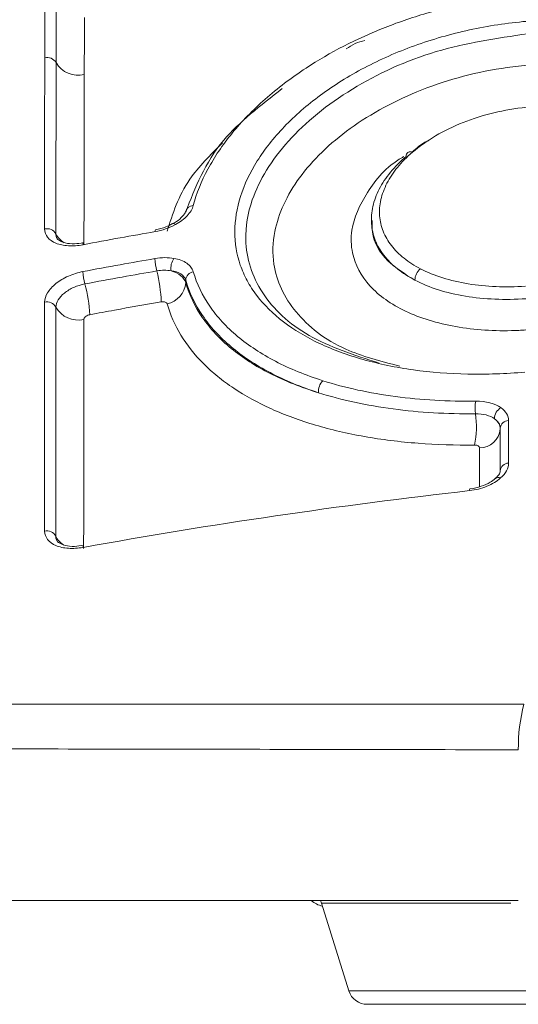
# Model space of a CAD drawing. Units: inches. Extents: x 0.5 to 16.5, y 0.2 to 10.8.
# Drawn here: x 10.6 to 10.7, y 3.9 to 4.1 of the extents above; entities that cross this region are included whole.
import ezdxf

# ---------------------------------------------------------------- set-up
doc = ezdxf.new("R2010")
doc.units = ezdxf.units.IN
doc.header["$MEASUREMENT"] = 0

msp = doc.modelspace()

# ---------------------------------------------------------------- linework, layer by layer
at = {"color": 7, "linetype": 'Continuous', "lineweight": 15}
for p, q in [((10.7075347042609, 4.067969595460082), (10.7075347042609, 4.067727507875483)), ((10.67515364481651, 4.057373070555696), (10.67515364481651, 4.056919997449098)), ((10.7300124402426, 4.024105463677159), (10.73001244024262, 4.03152386072821)), ((10.34466609452075, 3.949137243332), (10.73317298752748, 3.949137243332)), ((10.69864253190073, 3.949137243332), (10.69882673712545, 3.948673159975787)), ((10.69882673712545, 3.948673159975787), (10.70361481002781, 3.933351326688214)), ((10.76439513719867, 3.931012243332), (10.7067964099546, 3.931012243332))]:
    msp.add_line(p, q, dxfattribs=at)
at = {"color": 8, "linetype": 'Continuous', "lineweight": 15}
for p, q in [((10.73188310725497, 3.948673159975787), (10.69882673712545, 3.948673159975787)), ((10.70361481002781, 3.933351326688214), (10.73559577357663, 3.933351326688214))]:
    msp.add_line(p, q, dxfattribs=at)
at = {"color": 7, "linetype": 'Continuous', "lineweight": 15, "flags": 128}
msp.add_lwpolyline([(10.73146682613821, 4.032856851845147), (10.73146576175719, 4.03088534848918), (10.73146289027553, 4.025438081088268)], dxfattribs=at)
at = {"color": 8, "linetype": 'Continuous', "lineweight": 15, "flags": 128}
msp.add_lwpolyline([(10.72641495237743, 4.021339418055891), (10.7264100136484, 4.025590298374906), (10.72640705069357, 4.02808385392454)], dxfattribs=at)
at = {"color": 7, "linetype": 'Continuous', "lineweight": 15}
for centre, radius, start, end in [((10.65099703565498, 4.094439760324538), 0.001774856843159827, 30.13330445156908, 104.7540075501063), ((10.6563625759736, 4.097556966520977), 0.004430463425487825, 210.1639836971315, 284.2785671189325), ((10.71431850184178, 4.079069831591545), 0.0007130573171484144, 58.52068454708542, 188.6093427449713), ((10.67640390662746, 4.069119052163697), 0.001254376697874446, 87.25708179815427, 175.357826265151), ((10.65097161159293, 4.064587348473617), 0.001765197354832192, 29.32533647026461, 104.1355633776314), ((10.67015234115462, 4.065939681501), 0.0003657149974537502, 141.0958159028655, 196.3883694350813), ((10.65753893237948, 4.063653573769805), 0.0003206372504737138, 134.6370061544193, 198.9458825967589), ((10.68044553230502, 4.061583002765192), 0.01066525792220215, 182.4227208973683, 194.1433051852225), ((10.67549948598325, 4.059490808527701), 0.002931974408675659, 145.0313700705746, 189.5169007832531), ((10.66698976250072, 4.059306476992067), 0.009771778405068977, 182.6274499139445, 195.4144711083931), ((10.64417807142217, 4.052464393766598), 0.02673097054364743, 2.410229969757226, 14.10112482941642), ((10.67678734614859, 4.057237408922201), 0.001639324288003441, 101.2930301561459, 175.2530817901399), ((10.71751466104871, 4.057426468967118), 0.00237175484227102, 125.855528694729, 181.9303566603732), ((10.63391932569725, 4.050219267293346), 0.02452445351463212, 2.607912313972939, 15.3448926370665), ((10.6710750549929, 4.057251454562842), 0.004092036017371414, 281.723959185182, 355.353921075575), ((10.6509640963936, 4.051803204667995), 0.001762060461649538, 29.06947002079102, 103.9444413643187), ((10.6563494100695, 4.054797190870377), 0.004399559195433559, 209.073072400246, 283.5775007657348), ((10.70096306643655, 4.037980250067424), 0.002651087907315091, 135.8852247690442, 185.563875503223), ((10.73211161333286, 4.034962354556349), 0.006481034253770002, 168.5660966058458, 187.9929060343724), ((10.70973473852698, 4.031780173784781), 0.01612098857184662, 348.6136613561185, 8.134186951827298), ((10.73121322430224, 4.033185524647073), 0.002190442035073872, 118.7693727873218, 179.7475689956594), ((10.73148812487655, 4.031373699868311), 0.00148330489874711, 90.82273695406865, 174.18976699052), ((10.72633142121602, 4.031782893206409), 0.003699812350200129, 271.1712895934095, 354.2225847535113), ((10.73148727383478, 4.023955881959655), 0.001482399681199711, 90.9424840401557, 174.2087063262742), ((10.6509483644884, 4.011863753102387), 0.001754995887923629, 28.50191712743354, 103.5294097991345), ((10.65755656871317, 4.01084274727596), 0.0003256130880060598, 135.7588228587776, 198.8431762700989), ((10.76309234181043, 3.975766175836305), 0.02992474530983725, 165.2626152975957, 180.6630128352229), ((10.7003874402433, 3.953128909998667), 0.005208333333333632, 230.0317035185123, 254.5893304853289), ((10.7067964099546, 3.934345576665334), 0.003333333333333854, 197.3540246362694, 270.0000000000008)]:
    msp.add_arc(centre, radius, start, end, dxfattribs=at)
at = {"color": 8, "linetype": 'Continuous', "lineweight": 15}
for centre, radius, start, end in [((10.6730233873721, 4.06679843362891), 0.0004285703244188781, 38.09397260483932, 108.6652738437178), ((10.65573781806645, 4.066994474908102), 0.003576939088697796, 205.5475218081114, 239.7916651548171), ((10.72971398108151, 4.022056161012313), 0.0008738561576011478, 65.127758595081, 128.4352391215827), ((10.72510597554917, 4.020748591488063), 0.0004584337439888579, 151.1193596186049, 193.2311105099711), ((10.65570683814724, 4.014172904891169), 0.003536903872581717, 204.5883017711037, 238.583578379168)]:
    msp.add_arc(centre, radius, start, end, dxfattribs=at)
at = {"color": 7, "linetype": 'Continuous', "lineweight": 15}
for points, knots in [([(10.65054503359476, 4.096156096815807), (10.65054554499643, 4.098449682060733), (10.6505460916324, 4.10074176354867), (10.65054667955199, 4.103032064966096), (10.65054693896342, 4.104042628946353), (10.65054720642702, 4.105052845848729), (10.65054748253805, 4.106062688796259)], [0, 0, 0, 0, 0.001778257458750042, 0.001778257458750042, 0.001778257458750042, 0.002562889001883555, 0.002562889001883555, 0.002562889001883555, 0.002562889001883555]), ([(10.65254182982199, 4.105247101310103), (10.6525400844849, 4.103610642987559), (10.65253840617541, 4.101973282374374), (10.6525367893003, 4.100335123987341), (10.65253514363637, 4.098667797822506), (10.65253356161663, 4.096999644919701), (10.65253203791858, 4.095330762493129)], [0, 0, 0, 0, 0.001270000095213194, 0.001270000095213194, 0.001270000095213194, 0.002562612816411282, 0.002562612816411282, 0.002562612816411282, 0.002562612816411282]), ([(10.7257943460448, 4.10599443771684), (10.72303785090411, 4.105485513159055), (10.72033382431077, 4.104849878893259), (10.71502858974746, 4.103331784190178), (10.71242248824928, 4.102445455202247), (10.70494816105129, 4.099493031906123), (10.70035047737948, 4.097122479550539), (10.69614724861639, 4.094366098704981)], [0, 0, 0, 0, 0.25, 0.25, 0.5, 0.5, 1, 1, 1, 1]), ([(10.65748046958842, 4.103204030407674), (10.65747599622181, 4.101564589168031), (10.6574716884759, 4.099924432432779), (10.65746753359123, 4.098283648106238), (10.65746329763154, 4.096610846855695), (10.65745922056021, 4.09493739307091), (10.65745529001731, 4.093263368707573)], [5.85671522579769e-16, 5.85671522579769e-16, 5.85671522579769e-16, 5.85671522579769e-16, 0.001268698180680131, 0.001268698180680131, 0.001268698180680131, 0.002562152693221978, 0.002562152693221978, 0.002562152693221978, 0.002562152693221978]), ([(10.73433722790238, 4.041314644525674), (10.73097059892113, 4.041027222976548), (10.72764567276454, 4.040917137478433), (10.72107812736876, 4.041055395075289), (10.71791285146414, 4.041302507854395), (10.71334989847345, 4.04193374709226), (10.71185906982788, 4.042187929351181), (10.70893880037586, 4.042786732135964), (10.70750310108909, 4.043133473852921), (10.70337247453802, 4.04429329774008), (10.70083152590099, 4.045227151462754), (10.69616962468699, 4.047422903318302), (10.69403688974054, 4.04869902230686), (10.69037411234834, 4.051497565191406), (10.68882050833797, 4.053026806115902), (10.68691575283007, 4.055526939981781), (10.68635180894176, 4.056397665866956), (10.68539273213773, 4.058172330946528), (10.68499382916961, 4.05908045561367), (10.68403496498528, 4.061867234183142), (10.68371061166859, 4.063815689475689), (10.68372449926714, 4.067856122996866), (10.68406001685346, 4.069906931380604), (10.68538646487409, 4.074067440104419), (10.68636720829781, 4.076136609777974), (10.68827558267996, 4.079179075368411), (10.68898582420895, 4.080185146962306), (10.69055667203467, 4.082179523376714), (10.69142277218392, 4.083173228504705), (10.6942072954747, 4.08607469761669), (10.69630680006927, 4.087905452257456), (10.7009799226293, 4.091350870594285), (10.70358451552528, 4.092979230302025), (10.70909167733283, 4.095879371431169), (10.7120016647559, 4.097162787784874), (10.71660374179018, 4.098826962550087), (10.71818569786639, 4.099340076119707), (10.72138298234247, 4.100259994175584), (10.72299858698077, 4.100667643803726), (10.72789564152781, 4.101735072377009), (10.73124292109441, 4.102241624231117), (10.73462041562058, 4.102528320109505)], [0, 0, 0, 0, 0.06250000000000004, 0.06250000000000004, 0.1250000000000001, 0.1250000000000001, 0.1562500000000001, 0.1562500000000001, 0.1875000000000001, 0.1875000000000001, 0.2500000000000001, 0.2500000000000001, 0.3125000000000001, 0.3125000000000001, 0.3749999999999999, 0.3749999999999999, 0.4062499999999998, 0.4062499999999998, 0.4374999999999997, 0.4374999999999997, 0.5000000000000001, 0.5000000000000001, 0.5625000000000006, 0.5625000000000006, 0.6250000000000011, 0.6250000000000011, 0.6562500000000013, 0.6562500000000013, 0.6875000000000016, 0.6875000000000016, 0.7500000000000013, 0.7500000000000013, 0.812500000000001, 0.812500000000001, 0.8750000000000007, 0.8750000000000007, 0.9062500000000004, 0.9062500000000004, 0.9375000000000003, 0.9375000000000003, 1, 1, 1, 1]), ([(10.73478512740724, 4.100355932191143), (10.72937372229703, 4.099548681703914), (10.71834513221058, 4.097903483360892), (10.70360787796614, 4.091062425046878), (10.69226905577318, 4.081881329773992), (10.68653511253369, 4.072496087786556), (10.68501499325185, 4.063313785566045), (10.68774902466621, 4.054879582264161), (10.69579723149392, 4.047179398776101), (10.70453822754742, 4.044307226065235), (10.70888542086237, 4.042878797321918)], [0, 0, 0, 0, 0.1270100431894687, 0.2588499058322927, 0.391532768569365, 0.5237475701174469, 0.6124095061174012, 0.7419698698143701, 0.8716728791397087, 1, 1, 1, 1]), ([(10.65054052045677, 4.066299096741859), (10.65054100240398, 4.071283609373904), (10.65054157130469, 4.076264783760036), (10.65054230353923, 4.08124109201994), (10.65054264181639, 4.083540043148948), (10.65054301421553, 4.085837950193262), (10.65054342598994, 4.088134621477104), (10.65054390570689, 4.090810242178632), (10.65054443783808, 4.093484188170593), (10.65054503359469, 4.096156096815787)], [0, 0, 0, 0, 0.003849046757575395, 0.003849046757575395, 0.003849046757575395, 0.005627226214222498, 0.005627226214222498, 0.005627226214222498, 0.007698804345828167, 0.007698804345828167, 0.007698804345828167, 0.007698804345828167]), ([(10.65253203791858, 4.095330762493129), (10.65252959621104, 4.092656401205118), (10.65252732007698, 4.089980172113301), (10.65252518640721, 4.087302416065637), (10.65252335490498, 4.085003880370167), (10.65252162896274, 4.082704218318648), (10.652519996562, 4.080403610073682), (10.65251646301052, 4.075423633369136), (10.65251336784176, 4.070439249154408), (10.6525106038138, 4.065451885717239)], [7.757919228897728e-18, 7.757919228897728e-18, 7.757919228897728e-18, 7.757919228897728e-18, 0.002071394246806925, 0.002071394246806925, 0.002071394246806925, 0.00384944023960453, 0.00384944023960453, 0.00384944023960453, 0.007698260950655319, 0.007698260950655319, 0.007698260950655319, 0.007698260950655319]), ([(10.69614724861642, 4.094366098704939), (10.69354468692108, 4.092659398544019), (10.69116062593006, 4.090843571222596), (10.68686123451665, 4.087052954819055), (10.68493742934503, 4.085072651058002), (10.68156094384311, 4.080947619770821), (10.68014778618189, 4.078848571362633), (10.67788512136913, 4.074633218232686), (10.67702962670467, 4.072509664709077), (10.67646393441014, 4.070371991733458)], [0, 0, 0, 0, 0.25, 0.25, 0.5, 0.5, 0.75, 0.75, 1, 1, 1, 1]), ([(10.67515364481654, 4.069220572133863), (10.67679853917751, 4.073519485208051), (10.67976083752288, 4.081261418908284), (10.6882050900364, 4.087863723542425), (10.69196044841343, 4.090799924227547)], [0, 0, 0, 0, 0.5552764000107603, 1, 1, 1, 1]), ([(10.73454897485656, 4.08753505554625), (10.73262194059762, 4.08733728647418), (10.73073828036354, 4.087013246732435), (10.72705406393814, 4.086123163248663), (10.72523508101004, 4.08554798125619), (10.72183252037233, 4.084198362745311), (10.72023545477434, 4.083423654643457), (10.7172542189441, 4.081673969483762), (10.71589288384685, 4.080710261023355), (10.71469085375285, 4.079677947363305)], [0, 0, 0, 0, 0.2499999999999999, 0.2499999999999999, 0.4999999999999998, 0.4999999999999998, 0.7499999999999999, 0.7499999999999999, 1, 1, 1, 1]), ([(10.71461637033928, 4.079695701444552), (10.71540415496849, 4.080406011732424), (10.71626574485071, 4.081182868927371), (10.71746783439365, 4.081724617342664), (10.71757080742606, 4.081771024432262)], [0, 0, 0, 0, 0.9143383011582147, 1, 1, 1, 1]), ([(10.71514425215533, 4.057346577102327), (10.71400572507645, 4.057944028127462), (10.71298328017247, 4.05860612544672), (10.71117011490149, 4.06006166221407), (10.71037635941376, 4.060862367173002), (10.70908576814364, 4.062540686648673), (10.70857985519379, 4.063423300205043), (10.70784943879913, 4.065277408863038), (10.70762835401628, 4.066251658487962), (10.70748977903494, 4.068212768575282), (10.70756738612507, 4.069209019312091), (10.70802173221278, 4.071232835765723), (10.7084004583145, 4.072254395532052), (10.70942838291472, 4.07424640772052), (10.71007933216418, 4.075226765943342), (10.71166236411902, 4.077153074801018), (10.71258494943606, 4.078084568959488), (10.71361347926559, 4.078963089357157)], [0, 0, 0, 0, 0.1250000000000001, 0.1250000000000001, 0.2500000000000002, 0.2500000000000002, 0.3750000000000002, 0.3750000000000002, 0.5000000000000002, 0.5000000000000002, 0.6250000000000002, 0.6250000000000002, 0.7500000000000001, 0.7500000000000001, 0.8750000000000001, 0.8750000000000001, 1, 1, 1, 1]), ([(10.71469085375285, 4.079677947363305), (10.71372154894652, 4.078845500158094), (10.71285159335053, 4.077963599572116), (10.7113581005336, 4.076141164702784), (10.71074362491026, 4.075214402967603), (10.70977285396533, 4.073332774581676), (10.70941488196158, 4.072368511531094), (10.7089850524665, 4.070459967917824), (10.70891133564597, 4.069521451724946), (10.70904128580004, 4.067676010101054), (10.70924961456199, 4.066760207574601), (10.70993829438117, 4.065019921514375), (10.71041539247316, 4.064192791266784), (10.71163233341262, 4.062622513549328), (10.71238075629254, 4.061874727551525), (10.71408966727979, 4.060518274026502), (10.7150530583254, 4.059902740945453), (10.71612542118582, 4.05934876801649)], [0, 0, 0, 0, 0.1249999999999999, 0.1249999999999999, 0.2499999999999998, 0.2499999999999998, 0.3749999999999998, 0.3749999999999998, 0.4999999999999999, 0.4999999999999999, 0.6249999999999999, 0.6249999999999999, 0.7499999999999999, 0.7499999999999999, 0.875, 0.875, 1, 1, 1, 1]), ([(10.67646393441014, 4.070371991733458), (10.676304614158, 4.069769942526231), (10.67594080479243, 4.069165360087159), (10.67487530445374, 4.068033064717616), (10.67417516355727, 4.067507921246544), (10.67336067218678, 4.0670628414139)], [0, 0, 0, 0, 0.5, 0.5, 1, 1, 1, 1]), ([(10.67515245933649, 4.069460230320172), (10.67512712502243, 4.069353464560862), (10.67505747300451, 4.069059931822468), (10.67442982293403, 4.06825933428297), (10.67359733919803, 4.067575126731094), (10.67298315408437, 4.067271702151168), (10.67288845973091, 4.067224920498892)], [0, 0, 0, 0, 0.2020365981052063, 0.5554623156391791, 0.9314616918012144, 1, 1, 1, 1]), ([(10.67287252562865, 4.067237031233164), (10.67248650644451, 4.067029286314074), (10.67157774444424, 4.066540215573612), (10.67048987227323, 4.066306359303067), (10.6698641007708, 4.066171839279784)], [0, 0, 0, 0, 0.424774785939517, 1, 1, 1, 1]), ([(10.6572356654399, 4.063549470889211), (10.65635322639697, 4.063381474251694), (10.65548782147478, 4.063319947624715), (10.65386870142936, 4.063411416477398), (10.65312697588518, 4.063566067278026), (10.65127182494158, 4.064320995128059), (10.65054041662497, 4.065225221950348), (10.65054052045677, 4.066299096741859)], [0, 0, 0, 0, 0.2500000000000027, 0.2500000000000027, 0.5000000000000053, 0.5000000000000053, 1, 1, 1, 1]), ([(10.66980148469388, 4.065836496214636), (10.66777825396335, 4.065485249014738), (10.66575710517923, 4.06512613638363), (10.66373815730375, 4.064759260795461), (10.66156812582049, 4.064364930864297), (10.65940058175504, 4.063961622486948), (10.6572356654399, 4.063549470889211)], [0, 0, 0, 0, 0.0009462260229678697, 0.0009462260229678697, 0.0009462260229678697, 0.001963262455647903, 0.001963262455647903, 0.001963262455647903, 0.001963262455647903]), ([(10.65731131807674, 4.063911735588751), (10.65678475095526, 4.063824866750434), (10.65562041243575, 4.063632783480379), (10.65407607578288, 4.063813802758092), (10.65302191273509, 4.064273397749233), (10.65270173624602, 4.06457465908602), (10.65268668915932, 4.064719120847355), (10.65268412571146, 4.064743731604229)], [0, 0, 0, 0, 0.2131199239445743, 0.4712480643041427, 0.7150592620613738, 0.9514570003848941, 1, 1, 1, 1]), ([(10.65722825695005, 4.058858523219904), (10.65939413358278, 4.059268137236885), (10.6615625460375, 4.059669157465101), (10.66373336212654, 4.060061456114522), (10.66575009498821, 4.060425909640488), (10.6677689473005, 4.060782843979873), (10.66978980757094, 4.061132162506918)], [0, 0, 0, 0, 0.001017132282320046, 0.001017132282320046, 0.001017132282320046, 0.001962067665920306, 0.001962067665920306, 0.001962067665920306, 0.001962067665920306]), ([(10.67309683275706, 4.061171204733318), (10.67397831857133, 4.061019099530862), (10.67474269529777, 4.060729714384062), (10.6756121062648, 4.06013150403276), (10.67586001760348, 4.059901005551255), (10.67624321995141, 4.059403233224074), (10.67638228477479, 4.059134469040131), (10.6764663224302, 4.058844993412506)], [0, 0, 0, 0, 0.4999999999999984, 0.4999999999999984, 0.7499999999999992, 0.7499999999999992, 1, 1, 1, 1]), ([(10.65053947346965, 4.053513336956144), (10.65053951034974, 4.054050135924107), (10.6507144800875, 4.054611638636615), (10.65138739956458, 4.055725935108647), (10.65188289702656, 4.056271563099815), (10.65312572342602, 4.057264914790734), (10.65386466157406, 4.057706278675371), (10.65548222430581, 4.05842217704292), (10.65634659062961, 4.058691781089859), (10.65722825695005, 4.058858523219904)], [0, 0, 0, 0, 0.25, 0.25, 0.5, 0.5, 0.75, 0.75, 1, 1, 1, 1]), ([(10.67010356384414, 4.058976968440562), (10.66808718159379, 4.058628523873991), (10.66607278911988, 4.058272494679333), (10.66406049620747, 4.057908977132443), (10.66189440314925, 4.057517675831327), (10.65973069154538, 4.057117688365127), (10.65756949155368, 4.05670914211147)], [0, 0, 0, 0, 0.0009428068105151532, 0.0009428068105151532, 0.0009428068105151532, 0.001957674173246698, 0.001957674173246698, 0.001957674173246698, 0.001957674173246698]), ([(10.6726078647083, 4.059006040196025), (10.67327309327753, 4.05880276234141), (10.6738555515081, 4.058506265959249), (10.67473071604807, 4.057789773006855), (10.67502746752863, 4.05736962867899), (10.67515364481651, 4.056919997449098)], [0, 0, 0, 0, 0.5, 0.5, 1, 1, 1, 1]), ([(10.6764663224302, 4.058844993412506), (10.67708394661235, 4.056717528683873), (10.67804555210733, 4.05471860315949), (10.67997954948452, 4.051897974843954), (10.68070672721849, 4.050987584854961), (10.68232882541373, 4.049226130031289), (10.68322882086121, 4.048371492425787), (10.68613130738718, 4.045944630290523), (10.6883423152067, 4.044495232384635), (10.69330368447876, 4.04191323077697), (10.69607342162455, 4.040776446148079), (10.69905972631885, 4.039825666954921)], [0, 0, 0, 0, 0.2500000000000027, 0.2500000000000027, 0.3750000000000023, 0.3750000000000023, 0.500000000000002, 0.500000000000002, 0.750000000000001, 0.750000000000001, 1, 1, 1, 1]), ([(10.71612542118582, 4.05934876801649), (10.71731420907112, 4.058734650975483), (10.7186050737645, 4.058211883019609), (10.72138151892041, 4.057337235199274), (10.72288377374301, 4.056983052815037), (10.72600933447626, 4.056466809115272), (10.72762234479498, 4.056303865404139), (10.73094776413799, 4.056163313916185), (10.73266952900883, 4.05618730695082), (10.73439801158942, 4.056307379302275)], [0, 0, 0, 0, 0.25, 0.25, 0.5, 0.5, 0.75, 0.75, 1, 1, 1, 1]), ([(10.65756949155368, 4.05670914211147), (10.65690158418721, 4.056582740160275), (10.65624679446344, 4.056378313524124), (10.65502178011246, 4.05583568204235), (10.65446236380334, 4.055501241942319), (10.65352154645905, 4.054748697724516), (10.65314649230112, 4.0543353979157), (10.65263703572625, 4.053491409811159), (10.65250443538078, 4.053066050004094), (10.65250419228756, 4.052659336496489)], [0, 0, 0, 0, 0.25, 0.25, 0.5, 0.5, 0.75, 0.75, 1, 1, 1, 1]), ([(10.6983244685272, 4.037723212784033), (10.69525854328788, 4.038713746394532), (10.69241592554937, 4.039895042671468), (10.68732565338678, 4.042572279208348), (10.68505806932421, 4.044072627830955), (10.68208229291772, 4.046580688728459), (10.68115980272406, 4.047463251671243), (10.67949739283615, 4.049281027885328), (10.67875226671177, 4.050219947121863), (10.67677080714406, 4.053127195335095), (10.67578602645242, 4.055185239821363), (10.67515364481651, 4.057373070555696)], [0, 0, 0, 0, 0.249999999999999, 0.249999999999999, 0.499999999999998, 0.499999999999998, 0.6249999999999983, 0.6249999999999983, 0.7499999999999988, 0.7499999999999988, 1, 1, 1, 1]), ([(10.67515364481651, 4.056919997449098), (10.67578714560962, 4.054742975760185), (10.67677406988762, 4.052704573672099), (10.67875937525144, 4.049837555627441), (10.67950589455458, 4.048913855697974), (10.68117121309089, 4.04712987224212), (10.6820951857406, 4.046266039358587), (10.68507476700515, 4.043818084291112), (10.68734453000998, 4.042362717568537), (10.69243798221612, 4.039782317807384), (10.69529243328763, 4.038651212494071), (10.6983244685272, 4.037723212784027)], [0, 0, 0, 0, 0.2500000000000017, 0.2500000000000017, 0.3750000000000012, 0.3750000000000012, 0.5000000000000007, 0.5000000000000007, 0.7500000000000003, 0.7500000000000003, 1, 1, 1, 1]), ([(10.73450221108622, 4.054130095643025), (10.73266988983635, 4.054002450319765), (10.73084485863475, 4.053976597599338), (10.72732070740737, 4.054124655274804), (10.72561161156507, 4.054296862717167), (10.72230040519641, 4.0548429353469), (10.72070936226538, 4.055217710435174), (10.71776934312607, 4.056143329912727), (10.7164027010875, 4.056696616738502), (10.71514425215533, 4.057346577102327)], [0, 0, 0, 0, 0.25, 0.25, 0.5, 0.5, 0.75, 0.75, 1, 1, 1, 1]), ([(10.65053779294337, 4.013570047793535), (10.65053794631358, 4.020231312272514), (10.65053814290115, 4.02689129365067), (10.65053841064778, 4.033548830738559), (10.6505385034349, 4.035855988275244), (10.65053860490071, 4.03816284774714), (10.65053871671323, 4.040469344240352), (10.65053892756294, 4.044818804451414), (10.65053917485904, 4.049166984137932), (10.65053947346965, 4.053513336956144)], [0, 0, 0, 0, 0.005130750537230027, 0.005130750537230027, 0.005130750537230027, 0.006908802896403926, 0.006908802896403926, 0.006908802896403926, 0.01026175322758215, 0.01026175322758215, 0.01026175322758215, 0.01026175322758215]), ([(10.67088539407633, 4.053588539153935), (10.66816893185356, 4.053119493860993), (10.66545602547284, 4.052636674437113), (10.66274693530831, 4.052140320328081), (10.66130300919963, 4.051875767059767), (10.65986014466425, 4.051607365134172), (10.6584183791329, 4.051335153017211)], [1.734723475976807e-18, 1.734723475976807e-18, 1.734723475976807e-18, 1.734723475976807e-18, 0.00127002428620076, 0.00127002428620076, 0.00127002428620076, 0.001946929111029194, 0.001946929111029194, 0.001946929111029194, 0.001946929111029194]), ([(10.67190654343688, 4.053244786903179), (10.67188799891409, 4.053309274389522), (10.67184992616215, 4.053369403117022), (10.67179562193363, 4.053420236285019), (10.67174144504082, 4.053470950256446), (10.67166967052286, 4.053513799239784), (10.67158629296175, 4.05354545297527), (10.67150202749127, 4.053577443799632), (10.67140366297707, 4.053598871775117), (10.67129920452437, 4.05360818195648), (10.67119262988639, 4.053617680749375), (10.67107682238391, 4.053614828180955), (10.67096120660144, 4.0535999610248), (10.6709359834348, 4.053596717551038), (10.67091067970761, 4.053592905165813), (10.67088539407633, 4.053588539153935)], [0, 0, 0, 0, 5.26754779844754e-05, 5.26754779844754e-05, 5.26754779844754e-05, 0.0001052119127462017, 0.0001052119127462017, 0.0001052119127462017, 0.0001583080760726213, 0.0001583080760726213, 0.0001583080760726213, 0.0002124973513118388, 0.0002124973513118388, 0.0002124973513118388, 0.0002241635163221574, 0.0002241635163221574, 0.0002241635163221574, 0.0002241635163221574]), ([(10.72553843824005, 4.028597510134209), (10.72218007738748, 4.028557200325562), (10.71889886100589, 4.028660589296919), (10.71248630187084, 4.029152957370836), (10.70933603711357, 4.029546697878354), (10.70334991430097, 4.030607115145101), (10.70049838777916, 4.031273029811237), (10.69643077440843, 4.032478930473971), (10.6951100068097, 4.032915559465287), (10.69254019121223, 4.033860730411464), (10.69128885361445, 4.034370750073086), (10.68770634395887, 4.035985314992271), (10.68552430422564, 4.037180757306137), (10.68255504445479, 4.039155527491968), (10.68161615755061, 4.039844186313639), (10.67984200355009, 4.04128448732973), (10.67900344719248, 4.042039609704457), (10.67512538713789, 4.045933328902676), (10.67301266109399, 4.049398327865481), (10.67190654343688, 4.053244786903179)], [0, 0, 0, 0, 0.1249999999999999, 0.1249999999999999, 0.2499999999999997, 0.2499999999999997, 0.3749999999999996, 0.3749999999999996, 0.4374999999999996, 0.4374999999999996, 0.4999999999999997, 0.4999999999999997, 0.6249999999999996, 0.6249999999999996, 0.6874999999999993, 0.6874999999999993, 0.7499999999999991, 0.7499999999999991, 1, 1, 1, 1]), ([(10.6525041922876, 4.052659336496489), (10.65250222589991, 4.048310858150717), (10.6525004584715, 4.043960770997958), (10.65249884933221, 4.03960957929364), (10.65249799600795, 4.037302148567635), (10.65249718738969, 4.034994404539919), (10.65249641853946, 4.032686406934946), (10.65249419992845, 4.026026398694771), (10.65249230987133, 4.019364314062808), (10.65249065688654, 4.012701216370388)], [0, 0, 0, 0, 0.00335284704504613, 0.00335284704504613, 0.00335284704504613, 0.005130856994879611, 0.005130856994879611, 0.005130856994879611, 0.01026152137036423, 0.01026152137036423, 0.01026152137036423, 0.01026152137036423]), ([(10.6584183791329, 4.051335153017211), (10.65829999596487, 4.051312801718001), (10.65818000341411, 4.051277659309624), (10.65806838863048, 4.051232603649313), (10.65795654593813, 4.051187455988846), (10.6578499650305, 4.051131064505395), (10.6577578919184, 4.051068106215116), (10.6576667642198, 4.051005794385192), (10.65758726593738, 4.050935254915426), (10.65752661550235, 4.050862520218718), (10.65746742521283, 4.050791536593395), (10.65742452497939, 4.050716445972523), (10.65740188383839, 4.050643700256542), (10.65738891662558, 4.050602036756449), (10.65738230072775, 4.050560594511409), (10.65738225243306, 4.050520585000514)], [5.485677294651096e-18, 5.485677294651096e-18, 5.485677294651096e-18, 5.485677294651096e-18, 5.558131978346994e-05, 5.558131978346994e-05, 5.558131978346994e-05, 0.0001112917728888228, 0.0001112917728888228, 0.0001112917728888228, 0.0001664354249760761, 0.0001664354249760761, 0.0001664354249760761, 0.0002202331620092944, 0.0002202331620092944, 0.0002202331620092944, 0.0002507369490105301, 0.0002507369490105301, 0.0002507369490105301, 0.0002507369490105301]), ([(10.65738225243306, 4.050520585000514), (10.65738026173256, 4.048871398522406), (10.65737834484071, 4.047222055455616), (10.65737649607687, 4.045572579890707), (10.65736910102137, 4.03897467750376), (10.65736278769773, 4.032374698769155), (10.65735726524064, 4.025773795811774), (10.65735301332598, 4.020691551515425), (10.65734923295669, 4.015608744486804), (10.65734582681503, 4.010525720175679)], [0, 0, 0, 0, 0.001270000003229568, 0.001270000003229568, 0.001270000003229568, 0.006350000213460024, 0.006350000213460024, 0.006350000213460024, 0.01026125326328294, 0.01026125326328294, 0.01026125326328294, 0.01026125326328294]), ([(10.69905972631885, 4.039825666954921), (10.70101637748801, 4.039202708680282), (10.7030525794467, 4.038661982423902), (10.70728201330031, 4.037739233476566), (10.70948606538929, 4.037356245647409), (10.71622382867697, 4.036461150938815), (10.72089776567271, 4.036191589146175), (10.72575920139938, 4.036247137660949)], [0, 0, 0, 0, 0.2500000000000005, 0.2500000000000005, 0.500000000000001, 0.500000000000001, 1, 1, 1, 1]), ([(10.72569354043053, 4.034061163556141), (10.7207113203538, 4.034003264697338), (10.71592208737134, 4.034278256783377), (10.70901913612275, 4.03519312119708), (10.70676149320438, 4.035584560439614), (10.70242296842891, 4.0365296849266), (10.70032806507168, 4.037085629872682), (10.6983244685272, 4.037723212784031)], [0, 0, 0, 0, 0.4999999999999991, 0.4999999999999991, 0.7499999999999996, 0.7499999999999996, 1, 1, 1, 1]), ([(10.72640705069357, 4.02808385392454), (10.72640696858772, 4.028152428919353), (10.72638713717871, 4.028219768920174), (10.72634923015317, 4.028280350452232), (10.72631135615336, 4.028340879203836), (10.72625441498589, 4.028396311323125), (10.72618310973667, 4.028442149175469), (10.72611163761533, 4.028488094299854), (10.72602379934487, 4.028525649546265), (10.7259267790832, 4.02855178744372), (10.72582909914782, 4.028578103061617), (10.72571944655289, 4.028593562669438), (10.72560681572492, 4.028596913020074), (10.72558418789044, 4.028597586114476), (10.72556136979118, 4.028597785377543), (10.72553843824005, 4.028597510134209)], [0, 0, 0, 0, 5.294168827981161e-05, 5.294168827981161e-05, 5.294168827981161e-05, 0.0001058326262464381, 0.0001058326262464381, 0.0001058326262464381, 0.0001588469568349745, 0.0001588469568349745, 0.0001588469568349745, 0.0002122290913201589, 0.0002122290913201589, 0.0002122290913201589, 0.0002228092789780702, 0.0002228092789780702, 0.0002228092789780702, 0.0002228092789780702]), ([(10.73000782340483, 4.024185830811255), (10.73000868406298, 4.024105576684713), (10.73001099337618, 4.023890239254293), (10.7298238469175, 4.023362590109283), (10.72931783649018, 4.0229101389693), (10.72915007666494, 4.022760135886205)], [0, 0, 0, 0, 0.2842526672268831, 0.7627051914649897, 1, 1, 1, 1]), ([(10.73008152176587, 4.022848965168152), (10.72944387847829, 4.022279130261926), (10.72861524579943, 4.021783179763908), (10.72721707503557, 4.021215409252386), (10.72671649730074, 4.021052458174269), (10.72570301866436, 4.020797619699694), (10.72518645977521, 4.020703410430733), (10.72465971103471, 4.020643665415203)], [0, 0, 0, 0, 0.4999999999999956, 0.4999999999999956, 0.7499999999999978, 0.7499999999999978, 1, 1, 1, 1]), ([(10.72915215341273, 4.022764799412019), (10.72887811073136, 4.022534236594498), (10.728255061816, 4.022010041193022), (10.72668820517516, 4.021349480222458), (10.72539971630343, 4.021027270365377), (10.72473302271347, 4.020975458727059), (10.72470436226117, 4.020973231399526)], [0, 0, 0, 0, 0.2731530210436997, 0.6210262308103989, 0.9837083184823137, 1, 1, 1, 1]), ([(10.65724840648669, 4.010737581096725), (10.65636400411078, 4.010578146860589), (10.65549649194974, 4.010525632678271), (10.6538734837814, 4.0106352484759), (10.65312988301149, 4.010798932130331), (10.65127055962036, 4.011577926878402), (10.65053776816898, 4.012494032201595), (10.65053779294337, 4.013570047793535)], [0, 0, 0, 0, 0.2499999999999982, 0.2499999999999982, 0.4999999999999964, 0.4999999999999964, 1, 1, 1, 1]), ([(10.65731853034548, 4.011099866485993), (10.65679215016654, 4.011018427970051), (10.65562671282253, 4.010838118202481), (10.65407655327063, 4.011036933770709), (10.65301032191683, 4.011511392082825), (10.65267588462216, 4.011833354825545), (10.65266023040379, 4.011983137973563), (10.65265739324361, 4.01201028457229)], [0, 0, 0, 0, 0.2116264534742183, 0.4685536836832677, 0.7117452938686968, 0.947756907622191, 1, 1, 1, 1]), ([(10.34909552039111, 3.983367618707657), (10.35485464351938, 3.983369422568023), (10.36079276226793, 3.983369816611904), (10.37302651069897, 3.983370619281544), (10.37933110889375, 3.983371030665667), (10.39871783131915, 3.98337368452749), (10.41223269944075, 3.983378276348902), (10.44040846757465, 3.983377454983763), (10.45506943672002, 3.983372657813416), (10.48553207058901, 3.983371579477577), (10.50133370081261, 3.983375395154439), (10.52590723455715, 3.983374963009475), (10.53424377107489, 3.983373434428583), (10.55121295516151, 3.983371003133509), (10.55984762819268, 3.983370115303012), (10.58594408608783, 3.983370321156319), (10.60368059241639, 3.983375354004878), (10.63981690375044, 3.983377735533946), (10.6582165614626, 3.983374335566186), (10.69568100039158, 3.98337488353397), (10.71474574397195, 3.983378902879805), (10.7341520615695, 3.983378702449428)], [0, 0, 0, 0, 0.06249999999999992, 0.06249999999999992, 0.1249999999999998, 0.1249999999999998, 0.2499999999999999, 0.2499999999999999, 0.3749999999999999, 0.3749999999999999, 0.5, 0.5, 0.5624999999999999, 0.5624999999999999, 0.6249999999999998, 0.6249999999999998, 0.7499999999999999, 0.7499999999999999, 0.8749999999999999, 0.8749999999999999, 1, 1, 1, 1]), ([(10.7331696000231, 3.975419901684688), (10.71366255185606, 3.97546070803335), (10.69449783305224, 3.975493371340853), (10.65683421892975, 3.975555430930774), (10.63833536550815, 3.975584755743724), (10.60200068838456, 3.975620913937219), (10.5841648484913, 3.975628128034158), (10.55791861196222, 3.97563438781334), (10.54923418296523, 3.975635430573698), (10.53216343512964, 3.975634244325625), (10.52377506511977, 3.975632013736881), (10.49904312110084, 3.975615504647739), (10.48313188571534, 3.975592681597035), (10.45244373227076, 3.975542807391829), (10.43766683560015, 3.975515661667315), (10.40925480404808, 3.975443156359651), (10.39561956727331, 3.975397180594356), (10.37605011349465, 3.97532790780197), (10.36968428156552, 3.975304559168891), (10.3573272731214, 3.975257055547991), (10.35132719308979, 3.975232867168298), (10.34550593740887, 3.975207013359857)], [0, 0, 0, 0, 0.1249999999999998, 0.1249999999999998, 0.2499999999999997, 0.2499999999999997, 0.3749999999999996, 0.3749999999999996, 0.4374999999999994, 0.4374999999999994, 0.4999999999999993, 0.4999999999999993, 0.6249999999999994, 0.6249999999999994, 0.7499999999999996, 0.7499999999999996, 0.8749999999999997, 0.8749999999999997, 0.9374999999999999, 0.9374999999999999, 1, 1, 1, 1])]:
    msp.add_open_spline(points, degree=3, knots=knots, dxfattribs=at)
at = {"color": 8, "linetype": 'Continuous', "lineweight": 15}
for points, knots in [([(10.70315811806799, 4.097707093002406), (10.70364685071012, 4.098058768467219), (10.70457601339812, 4.098727362483706), (10.70581923072932, 4.099045281689902), (10.70640852501898, 4.099195977765387)], [0, 0, 0, 0, 0.5259925397806731, 1, 1, 1, 1]), ([(10.73520439117716, 4.094925423332536), (10.73386774819232, 4.094786809150376), (10.72737983056251, 4.094113991197955), (10.71598571918028, 4.091047007162445), (10.70328007727436, 4.084174520673461), (10.69424718654073, 4.075374428904958), (10.69040724967859, 4.067013082900037), (10.6901637161755, 4.058914613156115), (10.69368458864189, 4.051532088784992), (10.70152137815146, 4.045241720604329), (10.70918410854144, 4.04322284089139), (10.7124830516441, 4.04235367690347)], [0, 0, 0, 0, 0.03416000299632258, 0.165808887030221, 0.2965094334375641, 0.4262002941174924, 0.5562266111331688, 0.636722719093462, 0.7676095143197341, 0.8999517207519493, 1, 1, 1, 1]), ([(10.65745529001731, 4.093263368707573), (10.65745143074778, 4.091619699780355), (10.65744771889696, 4.089975481811965), (10.65744414248822, 4.088330782877411), (10.65742983684972, 4.081751985518628), (10.65741779995087, 4.075165657115622), (10.6574073236508, 4.068575075025022), (10.65740467738737, 4.066910325425671), (10.65740213290177, 4.065245296516942), (10.65739968193266, 4.063580026859441)], [7.757919228897728e-18, 7.757919228897728e-18, 7.757919228897728e-18, 7.757919228897728e-18, 0.001270000036767092, 0.001270000036767092, 0.001270000036767092, 0.006350002698729709, 0.006350002698729709, 0.006350002698729709, 0.007633186904695692, 0.007633186904695692, 0.007633186904695692, 0.007633186904695692]), ([(10.67191599356653, 4.065893123655664), (10.67288012051004, 4.068963372066126), (10.67455387785587, 4.07429342830521), (10.67946522862729, 4.079233774176768), (10.6815475160225, 4.08132835475451)], [0, 0, 0, 0, 0.5760255188204811, 0.9999999999999999, 0.9999999999999999, 0.9999999999999999, 0.9999999999999999]), ([(10.73511159189245, 4.048712599246216), (10.73428637540162, 4.048661135467223), (10.72986340852962, 4.048385301680423), (10.72201102615263, 4.04893340232544), (10.71310114730508, 4.051649014762598), (10.70675148062474, 4.056150065517768), (10.70406061468309, 4.061261028345894), (10.70386369880237, 4.066913965902452), (10.70649253542088, 4.072673617204873), (10.71012100731024, 4.077244418894551), (10.7131322769084, 4.078884272872499), (10.71322842424829, 4.078936632049463)], [0, 0, 0, 0, 0.0335235226855024, 0.1796782201032914, 0.3245714554461616, 0.4686449726183085, 0.6129582883149005, 0.7029096897759268, 0.8485859989674028, 0.995165476571948, 1, 1, 1, 1]), ([(10.70768169751448, 4.067763859221495), (10.70766794584438, 4.06707685105364), (10.70761680980819, 4.064522188653691), (10.70979303250741, 4.060674517915233), (10.71342725787139, 4.058414381402841), (10.71514425215533, 4.057346577102327)], [0, 0, 0, 0, 0.1625186399974758, 0.6043308920022304, 1, 1, 1, 1]), ([(10.6525106038138, 4.065451885717239), (10.65250678992921, 4.065223388598383), (10.65250248071837, 4.064965215537073), (10.65266465627885, 4.064765752281962), (10.65268329769936, 4.06474282479274)], [0, 0, 0, 0, 0.8850540706898822, 1, 1, 1, 1]), ([(10.65249065688654, 4.012701216370388), (10.65248568429367, 4.012471011092805), (10.65248022897703, 4.012218458206167), (10.65263761474945, 4.012021349287029), (10.65265154132047, 4.012003907739936)], [0, 0, 0, 0, 0.9115131513563225, 0.9999999999999999, 0.9999999999999999, 0.9999999999999999, 0.9999999999999999])]:
    msp.add_open_spline(points, degree=3, knots=knots, dxfattribs=at)
at = {"color": 7, "linetype": 'Continuous', "lineweight": 15}
for points in [[(10.67336067218677, 4.067062841413909), (10.67229106439735, 4.066478352893646), (10.67105930651186, 4.066054863000423), (10.66980148469388, 4.065836496214636)], [(10.66978980757094, 4.061132162506918), (10.67094831849435, 4.061332418474761), (10.67208473047333, 4.061345848522569), (10.67309683275706, 4.061171204733318)], [(10.6726078647083, 4.059006040196008), (10.67184173329674, 4.059138704977677), (10.6709810576086, 4.059128718474056), (10.67010356384414, 4.058976968440562)], [(10.67515364481651, 4.057373070555696), (10.67489875341056, 4.05824280322336), (10.67393298189118, 4.05884675697094), (10.6726078647083, 4.059006040196)], [(10.72575920139938, 4.036247137660949), (10.72751370758661, 4.036267185280282), (10.72910876252724, 4.035852571550062), (10.73015899701459, 4.035105587441614)], [(10.72902280352615, 4.033195175160616), (10.72822859927951, 4.033761118199446), (10.72702192488605, 4.034075979971961), (10.72569354043053, 4.034061163556141)], [(10.73015899701459, 4.035105587441614), (10.73100791636546, 4.034501789649696), (10.73146729210193, 4.033714427528347), (10.73146682613821, 4.032856851845147)], [(10.73001244024262, 4.03152386072821), (10.73001244024263, 4.032174045920187), (10.72966419474387, 4.032759244915187), (10.72902280352609, 4.033195175160585)], [(10.72902280352609, 4.033195175160579), (10.72966304764136, 4.03268623558592), (10.73001244024263, 4.032060262654189), (10.73001244024262, 4.031410454818912)], [(10.73146289027553, 4.025438081088268), (10.7314624333317, 4.024555959076432), (10.73097537662491, 4.023647765547146), (10.73008152176587, 4.022848965168154)], [(10.72465971103471, 4.020643665415203), (10.70203344215607, 4.018077343596811), (10.67954629159101, 4.014757296981607), (10.65724840648669, 4.010737581096725)]]:
    msp.add_open_spline(points, degree=3, dxfattribs=at)

doc.saveas('drawing.dxf')
